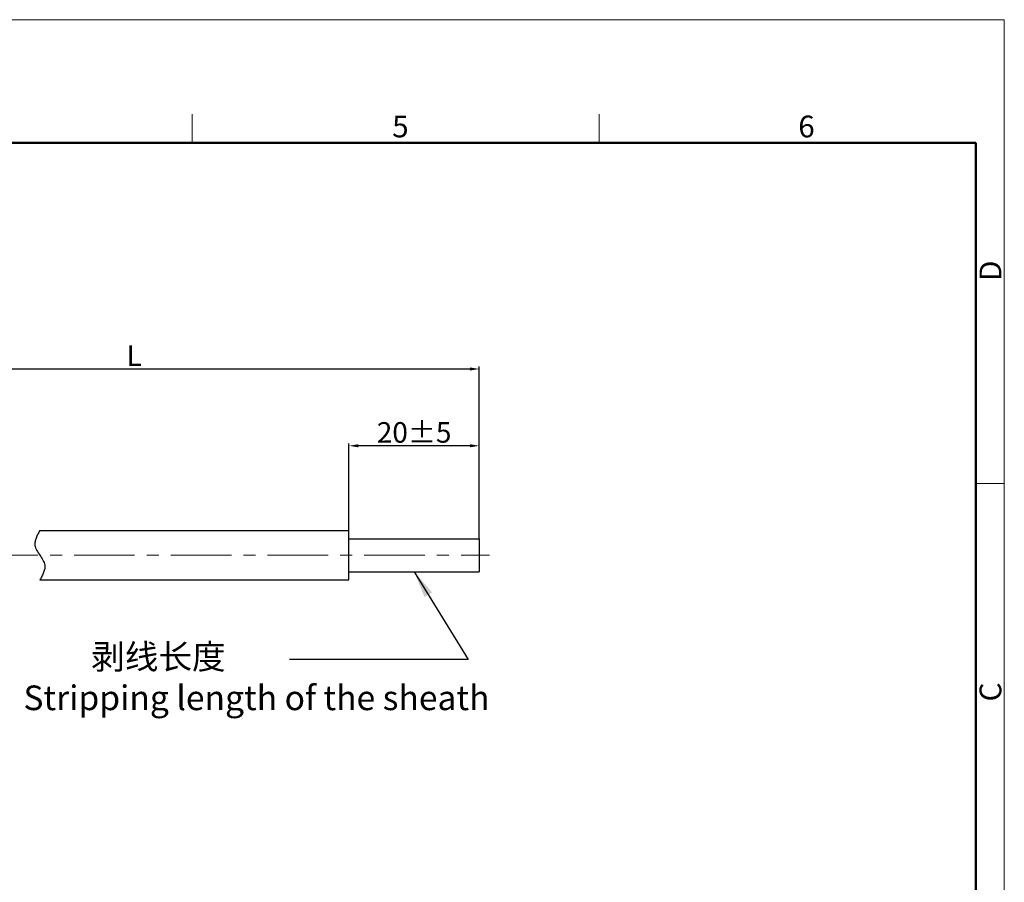
# Model space of a CAD drawing. Units: millimetres. Extents: x 2786 to 3083, y 634 to 844.
# Drawn here: x 2963 to 3083, y 739 to 844 of the extents above; entities that cross this region are included whole.
import ezdxf

# ---------------------------------------------------------------- set-up
doc = ezdxf.new("R2010")
doc.units = ezdxf.units.MM
doc.header["$LTSCALE"] = 65.395
doc.header["$PDMODE"] = 3
doc.header["$PDSIZE"] = 8
doc.linetypes.add('CENTER', pattern=[0.6, 0.375, -0.075, 0.075, -0.075])
doc.linetypes.add('DIVIDE', pattern=[31.75, 12.7, -6.35, 0, -6.35, 0, -6.35])
doc.layers.get('0').update_dxf_attribs({"linetype": 'CONTINUOUS', "lineweight": 30})
doc.layers.get('Defpoints').update_dxf_attribs({"linetype": 'CONTINUOUS'})
for name, color, linetype, lineweight in [('cen', 1, 'CENTER', 0), ('Dim', 3, 'CONTINUOUS', 15), ('图框', 7, 'CONTINUOUS', 20)]:
    doc.layers.add(name, color=color, linetype=linetype, lineweight=lineweight)
doc.styles.add('Romans字体', font='romans.shx', dxfattribs={"width": 0.75})
doc.styles.get("Standard").update_dxf_attribs({"font": '仿宋_GB2312.ttf', "width": 0.75})
doc.dimstyles.new('01', dxfattribs={"dimscale": 0.25, "dimtxt": 5, "dimasz": 4.5, "dimexe": 1.2, "dimexo": 0.2, "dimgap": 0.5, "dimtad": 1, "dimdsep": 46, "dimtxsty": 'Romans字体', "dimcen": 0, "dimclrd": 1, "dimclre": 6, "dimclrt": 4, "dimazin": 2, "dimtfac": 1, "dimtofl": 0, "dimtmove": 0, "dimatfit": 3, "dimfxl": 1, "dimtolj": 1, "dimtzin": 0, "dimarcsym": 0})
doc.dimstyles.new('02', dxfattribs={"dimscale": 1.1, "dimtxt": 3, "dimasz": 3, "dimexe": 1, "dimexo": 1, "dimgap": 0.8, "dimtad": 1, "dimdsep": 46, "dimtxsty": 'STANDARD', "dimcen": 0, "dimclrd": 1, "dimclre": 6, "dimclrt": 4, "dimazin": 2, "dimtp": 0.01, "dimtm": 1e-09, "dimtfac": 0.7, "dimtofl": 0, "dimtmove": 0, "dimatfit": 3, "dimfxl": 1, "dimtolj": 1, "dimarcsym": 0})

# ---------------------------------------------------------------- blocks, each defined once
blk = doc.blocks.new('A4图框-NEW')
at = {"layer": '图框', "color": 1, "lineweight": 18}
for p in [(833.41, 690.53), (1130.41, 480.53)]:
    blk.add_line(p, (1130.41, 690.53), dxfattribs=at)
at = {"layer": '图框', "color": 6}
for p, q in [((1031.55, 679.03), (1031.55, 675.53)), ((1081.09, 679.03), (1081.09, 675.53)), ((1130.41, 634.07), (1126.93, 634.07))]:
    blk.add_line(p, q, dxfattribs=at)
at = {"layer": '图框', "lineweight": 50}
for p in [(836.91, 675.53), (1126.93, 484.34)]:
    blk.add_line(p, (1126.93, 675.53), dxfattribs=at)
at = {"layer": '图框', "color": 6, "char_height": 2.65, "width": 2.5579, "attachment_point": 1, "style": 'Romans字体'}
for s, insert in [('5', (1055.9, 678.86)), ('6', (1105.33, 678.86))]:
    blk.add_mtext(s, dxfattribs=dict(at, insert=insert))
at = {"layer": '图框', "color": 6, "char_height": 2.65, "width": 2.5579, "attachment_point": 1, "rotation": 90, "style": 'Romans字体'}
for s, insert in [('D', (1127.4, 658.73)), ('C', (1127.4, 607.55))]:
    blk.add_mtext(s, dxfattribs=dict(at, insert=insert))
blk = doc.blocks.new('*D7')
at = {"layer": 'Defpoints', "color": 0, "lineweight": 5, "transparency": 16777216}
for p in [(3019.32, 801), (2935.3, 782.58), (3019.32, 780.33)]:
    blk.add_point(p, dxfattribs=at)
at = {"layer": 'Dim', "color": 6, "lineweight": -2, "transparency": 16777216}
for p, q in [((2935.3, 782.63), (2935.3, 801.3)), ((3019.32, 780.38), (3019.32, 801.3))]:
    blk.add_line(p, q, dxfattribs=at)
at = {"layer": 'Dim', "color": 1, "lineweight": -2, "transparency": 16777216}
blk.add_line((2936.42, 801), (3018.2, 801), dxfattribs=at)
at = {"layer": 'Dim', "color": 1, "lineweight": 5, "transparency": 16777216}
for points in [[(2936.42, 801.19), (2936.42, 800.81), (2935.3, 801)], [(3018.2, 801.19), (3018.2, 800.81), (3019.32, 801)]]:
    blk.add_solid(points, dxfattribs=at)
at = {"layer": 'Dim', "color": 4, "transparency": 16777216, "insert": (2977.31, 802.63), "char_height": 2.5, "attachment_point": 5, "style": 'Romans字体'}
blk.add_mtext('\\A1;L', dxfattribs=at)
blk = doc.blocks.new('*D8')
at = {"layer": 'Defpoints', "color": 0, "lineweight": 5, "transparency": 16777216}
for p in [(3003.46, 791.65), (3003.46, 781.33), (3019.32, 780.33)]:
    blk.add_point(p, dxfattribs=at)
at = {"layer": 'Dim', "color": 6, "lineweight": -2, "transparency": 16777216}
for p, q in [((3003.46, 781.38), (3003.46, 791.95)), ((3019.32, 780.38), (3019.32, 791.95))]:
    blk.add_line(p, q, dxfattribs=at)
at = {"layer": 'Dim', "color": 1, "lineweight": -2, "transparency": 16777216}
blk.add_line((3018.2, 791.65), (3004.58, 791.65), dxfattribs=at)
at = {"layer": 'Dim', "color": 1, "lineweight": 5, "transparency": 16777216}
for points in [[(3004.58, 791.84), (3004.58, 791.47), (3003.46, 791.65)], [(3018.2, 791.84), (3018.2, 791.47), (3019.32, 791.65)]]:
    blk.add_solid(points, dxfattribs=at)
at = {"layer": 'Dim', "color": 4, "transparency": 16777216, "insert": (3011.39, 793.28), "char_height": 2.5, "attachment_point": 5, "style": 'Romans字体'}
blk.add_mtext('\\A1;20%%P5', dxfattribs=at)

msp = doc.modelspace()

# ---------------------------------------------------------------- linework, layer by layer
at = {"color": 7, "linetype": 'Continuous', "lineweight": 30}
for p, q in [((2965.83, 781.33), (3003.458, 781.33)), ((3003.458, 775.33), (3003.458, 781.33)), ((3003.458, 780.33), (3019.324, 780.33)), ((3019.324, 780.33), (3019.324, 776.33)), ((3003.458, 776.33), (3019.324, 776.33)), ((2965.83, 775.33), (3003.458, 775.33))]:
    msp.add_line(p, q, dxfattribs=at)
at = {"color": 2, "linetype": 'DIVIDE', "ltscale": 0.048}
msp.add_open_spline([(2965.83, 781.33), (2965.489, 780.72), (2964.665, 779.247), (2966.996, 777.413), (2966.172, 775.94), (2965.83, 775.33)], degree=3, knots=[0, 0, 0, 0, 1.8973666, 4.5806482, 6.4780148, 6.4780148, 6.4780148, 6.4780148], dxfattribs=at)
at = {"layer": 'cen', "color": 1, "linetype": 'CENTER', "ltscale": 0.3}
msp.add_line((2922.928, 778.33), (3020.549, 778.33), dxfattribs=at)
at = {"layer": '图框', "ltscale": 10}
msp.add_line((3079.748, 684.312), (3079.748, 764.139), dxfattribs=at)

# ---------------------------------------------------------------- block references
at = {"layer": 'Dim'}
msp.add_blockref('A4图框-NEW', (1952.82, 152.983), dxfattribs=at)

# ---------------------------------------------------------------- texts
at = {"layer": 'Dim', "color": 4, "insert": (2963.83, 767.477), "char_height": 3, "width": 98.06938, "attachment_point": 1, "style": 'Romans字体'}
msp.add_mtext('{\\fSimSun|b0|i0|c134|p2;         剥线长度 \\P}Stripping length of the sheath', dxfattribs=at)

# ---------------------------------------------------------------- dimensions: what is measured, and where the dimension line sits
at = {"layer": 'Dim'}
dim = msp.add_linear_dim(base=(3019.324, 801), p1=(2935.296, 782.58), p2=(3019.324, 780.33), angle=180, text='L', dimstyle='01', override={"dimtxt": 10, "dimgap": 1.5}, dxfattribs=at)
dim.commit()
dim.dimension.update_dxf_attribs({"geometry": '*D7', "text_midpoint": (2977.31, 801), "dimtype": 160})
dim = msp.add_linear_dim(base=(3003.458, 791.655), p1=(3019.324, 780.33), p2=(3003.458, 781.33), angle=180, text='20%%P5', dimstyle='01', override={"dimtxt": 10, "dimgap": 1.5}, dxfattribs=at)
dim.commit()
dim.dimension.update_dxf_attribs({"geometry": '*D8', "text_midpoint": (3011.391, 793.28)})

# ---------------------------------------------------------------- leaders
msp.add_leader([(3011.391, 776.33), (3017.982, 765.633), (2996.207, 765.633)], dimstyle='02', override={"dimgap": 0.8, "dimtad": 0}, dxfattribs=at)

doc.saveas('drawing.dxf')
